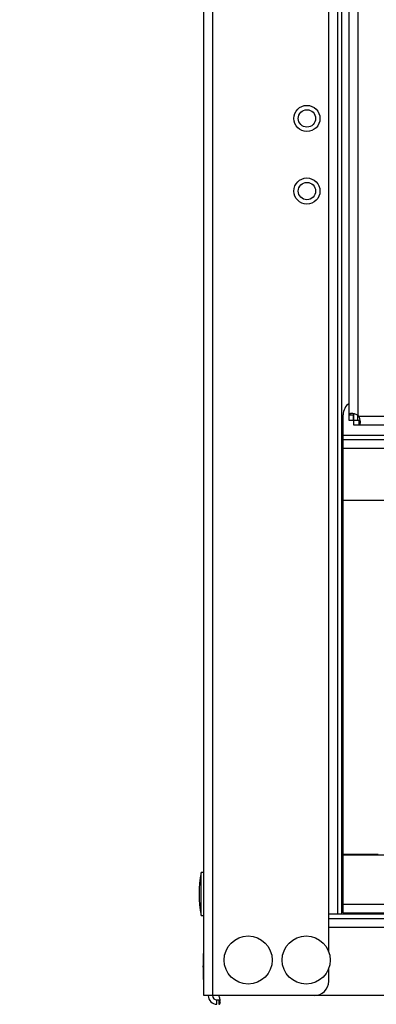
# Model space of a CAD drawing. Units: millimetres. Extents: x 0 to 7470, y -6053 to 4752.
# Drawn here: x 5426 to 5549, y 2386 to 2725 of the extents above; entities that cross this region are included whole.
import ezdxf

# ---------------------------------------------------------------- set-up
doc = ezdxf.new("R2010")
doc.units = ezdxf.units.MM
doc.layers.add('wymiary', color=150, linetype='Continuous', lineweight=9)
doc.layers.add('wymiary @ 16', color=150, linetype='Continuous', lineweight=9)
doc.styles.add('WD_IEC', font='ISOCP2.shx', dxfattribs={"width": 0.9, "height": 4})
doc.dimstyles.new('Lamel', dxfattribs={"dimtxt": 3, "dimasz": 2.5, "dimexe": 0.18, "dimexo": 0.625, "dimgap": 1, "dimtad": 1, "dimtoh": 1, "dimdec": 1, "dimzin": 9, "dimtxsty": 'WD_IEC', "dimcen": 0.09, "dimclrd": 256, "dimclre": 1, "dimclrt": 7, "dimadec": 0, "dimazin": 0, "dimtfac": 1, "dimtdec": 1, "dimtmove": 0, "dimatfit": 3, "dimfxl": 0, "dimlwd": 9, "dimarcsym": 0})

# ---------------------------------------------------------------- blocks, each defined once
blk = doc.blocks.new('*D22')
at = {"layer": 'Defpoints', "color": 0, "transparency": 16777216}
for p in [(6089.57, 3507.15), (6089.57, 3032.64), (4789.57, 2312.65)]:
    blk.add_point(p, dxfattribs=at)
at = {"layer": 'wymiary', "color": 1, "lineweight": -2, "transparency": 16777216}
for p, q in [((4789.57, 2322.65), (4789.57, 3510.03)), ((6089.57, 3042.64), (6089.57, 3510.03))]:
    blk.add_line(p, q, dxfattribs=at)
at = {"layer": 'wymiary', "lineweight": 9, "transparency": 16777216}
blk.add_line((4829.57, 3507.15), (6049.57, 3507.15), dxfattribs=at)
at = {"layer": 'wymiary', "transparency": 16777216}
for points in [[(4829.57, 3513.82), (4829.57, 3500.48), (4789.57, 3507.15)], [(6049.57, 3513.82), (6049.57, 3500.48), (6089.57, 3507.15)]]:
    blk.add_solid(points, dxfattribs=at)
at = {"layer": 'wymiary', "color": 7, "transparency": 16777216, "insert": (5439.57, 3555.15), "char_height": 64, "attachment_point": 5, "style": 'WD_IEC'}
blk.add_mtext('1300', dxfattribs=at)

msp = doc.modelspace()

# ---------------------------------------------------------------- linework, layer by layer
at = {"color": 7, "linetype": 'Continuous'}
for p, q in [((5489.57, 2388.64), (5489.57, 3032.64)), ((5492.57, 3032.64), (5492.57, 2388.64)), ((5532.57, 2403.8), (5532.57, 3017.99)), ((5535.57, 3004.64), (5535.57, 2416.64)), ((5537.07, 2416.64), (5537.07, 3004.64)), ((5539.59, 2588.48), (5539.59, 2997.81)), ((5542.58, 2997.81), (5542.58, 2588.48)), ((5537.57, 2437.17), (5537.57, 2588.57)), ((5541.09, 2588.48), (5539.59, 2588.48)), ((5542.93, 2586.64), (5539.59, 2586.65)), ((5541.13, 2588.77), (5541.1, 2585.14)), ((5542.64, 2586.65), (5542.64, 2588.43)), ((5542.92, 2588.14), (6036.24, 2588.14)), ((5542.93, 2586.64), (5542.93, 2585.14)), ((5541.1, 2585.14), (6038.09, 2585.14)), ((5537.57, 2581.57), (6041.57, 2581.57)), ((5537.57, 2580.11), (6041.57, 2580.11)), ((5537.57, 2577.12), (5629.63, 2577.12)), ((5537.57, 2559.17), (5629.61, 2559.17)), ((5549.57, 2437.17), (5537.57, 2437.17)), ((5537.57, 2417.11), (5537.57, 2437.13)), ((5537.57, 2437.13), (5810.91, 2437.13)), ((5488.57, 2416.24), (5488.57, 2431.04)), ((5489.57, 2431.04), (5488.57, 2431.04)), ((5537.57, 2420.13), (5579.32, 2420.13)), ((5537.57, 2417.11), (5579.32, 2417.11)), ((5488.57, 2416.24), (5489.57, 2416.24)), ((5579.32, 2416.64), (5532.57, 2416.64)), ((5532.57, 2415.14), (5579.32, 2415.14)), ((5579.32, 2412.14), (5532.57, 2412.14)), ((5489.47, 2394.14), (5489.47, 2403.14)), ((5489.57, 2403.14), (5489.47, 2403.14)), ((5489.47, 2400.04), (5489.17, 2398.64)), ((5489.17, 2398.64), (5489.47, 2397.24)), ((5532.57, 2393.64), (5532.57, 2397.99)), ((5489.47, 2394.14), (5489.57, 2394.14)), ((5816.05, 2388.64), (5489.57, 2388.64)), ((5494.07, 2385.64), (5494.07, 2387.14)), ((5494.07, 2387.14), (5494.72, 2387.14)), ((5494.72, 2387.14), (5494.72, 2385.64))]:
    msp.add_line(p, q, dxfattribs=at)
for centre, radius in [((5525.07, 2690.64), 4.5), ((5525.07, 2690.64), 3), ((5525.07, 2665.64), 4.5), ((5525.07, 2665.64), 3), ((5504.82, 2400.89), 8.28), ((5524.82, 2400.89), 8.28)]:
    msp.add_circle(centre, radius, dxfattribs=at)
for centre, radius, start, end in [((5542.57, 2588.57), 5, 126.5495, 180), ((5540.99, 2586.55), 2.5, 39.5068, 50.4928), ((5529.91, 2423.64), 42, 169.8521, 190.1479), ((5527.57, 2393.64), 5, 270, 0), ((5494.07, 2388.64), 3, 180, 270), ((5494.07, 2388.64), 1.5, 180, 270)]:
    msp.add_arc(centre, radius, start, end, dxfattribs=at)
for centre in [(5539.58, 2586.55), (5541.08, 2586.55)]:
    msp.add_ellipse(centre, major_axis=(0, 2.5), ratio=0.003525, start_param=-1.533815, end_param=-0.689527, dxfattribs=at)
for points, knots in [([(5542.58, 2588.48), (5542.4, 2588.58), (5542.21, 2588.67), (5541.84, 2588.81), (5541.65, 2588.87), (5541.28, 2588.96), (5541.1, 2589), (5540.76, 2589.04), (5540.61, 2589.05), (5540.32, 2589.05), (5540.19, 2589.04), (5539.97, 2589), (5539.87, 2588.96), (5539.73, 2588.87), (5539.68, 2588.81), (5539.61, 2588.67), (5539.59, 2588.58), (5539.59, 2588.48)], [0, 0, 0, 0, 0.125, 0.125, 0.25, 0.25, 0.375, 0.375, 0.5, 0.5, 0.625, 0.625, 0.75, 0.75, 0.875, 0.875, 1, 1, 1, 1]), ([(5541.24, 2588.96), (5541.22, 2588.94), (5541.2, 2588.92), (5541.11, 2588.79), (5541.09, 2588.65), (5541.09, 2588.48)], [0.6900146, 0.6900146, 0.6900146, 0.6900146, 0.75, 0.75, 1, 1, 1, 1]), ([(5542.93, 2585.14), (5543.03, 2585.14), (5543.11, 2585.16), (5543.25, 2585.23), (5543.31, 2585.29), (5543.4, 2585.43), (5543.44, 2585.53), (5543.48, 2585.75), (5543.49, 2585.88), (5543.49, 2586.17), (5543.48, 2586.33), (5543.43, 2586.66), (5543.4, 2586.84), (5543.31, 2587.21), (5543.25, 2587.4), (5543.1, 2587.78), (5543.02, 2587.96), (5542.92, 2588.14)], [0, 0, 0, 0, 0.125, 0.125, 0.25, 0.25, 0.375, 0.375, 0.5, 0.5, 0.625, 0.625, 0.75, 0.75, 0.875, 0.875, 1, 1, 1, 1]), ([(5542.93, 2586.64), (5543.01, 2586.64), (5543.09, 2586.65), (5543.23, 2586.68), (5543.29, 2586.7), (5543.36, 2586.75), (5543.39, 2586.77), (5543.4, 2586.8)], [0, 0, 0, 0, 0.125, 0.125, 0.25, 0.25, 0.3113547, 0.3113547, 0.3113547, 0.3113547]), ([(5494.72, 2385.64), (5494.81, 2385.64), (5494.88, 2385.66), (5495.01, 2385.73), (5495.06, 2385.79), (5495.15, 2385.94), (5495.18, 2386.03), (5495.22, 2386.25), (5495.23, 2386.38), (5495.23, 2386.66), (5495.22, 2386.82), (5495.18, 2387.16), (5495.15, 2387.34), (5495.02, 2387.89), (5494.9, 2388.28), (5494.72, 2388.64)], [0, 0, 0, 0, 0.125, 0.125, 0.25, 0.25, 0.375, 0.375, 0.5, 0.5, 0.625, 0.625, 0.75, 0.75, 1, 1, 1, 1]), ([(5494.72, 2387.14), (5494.8, 2387.14), (5494.87, 2387.15), (5494.99, 2387.18), (5495.04, 2387.21), (5495.11, 2387.26), (5495.13, 2387.28), (5495.14, 2387.3)], [0, 0, 0, 0, 0.125, 0.125, 0.25, 0.25, 0.3086794, 0.3086794, 0.3086794, 0.3086794])]:
    msp.add_open_spline(points, degree=3, knots=knots, dxfattribs=at)

# ---------------------------------------------------------------- dimensions: what is measured, and where the dimension line sits
at = {"layer": 'wymiary @ 16'}
dim = msp.add_linear_dim(base=(6089.57, 3507.15), p1=(4789.57, 2312.65), p2=(6089.57, 3032.64), dimstyle='Lamel', override={"dimscale": 16, "dimtix": 0, "dimtofl": 1, "dimtmove": 0, "dimatfit": 3}, dxfattribs=at)
dim.commit()
dim.dimension.update_dxf_attribs({"geometry": '*D22', "text_midpoint": (5439.57, 3555.15)})

doc.saveas('drawing.dxf')
